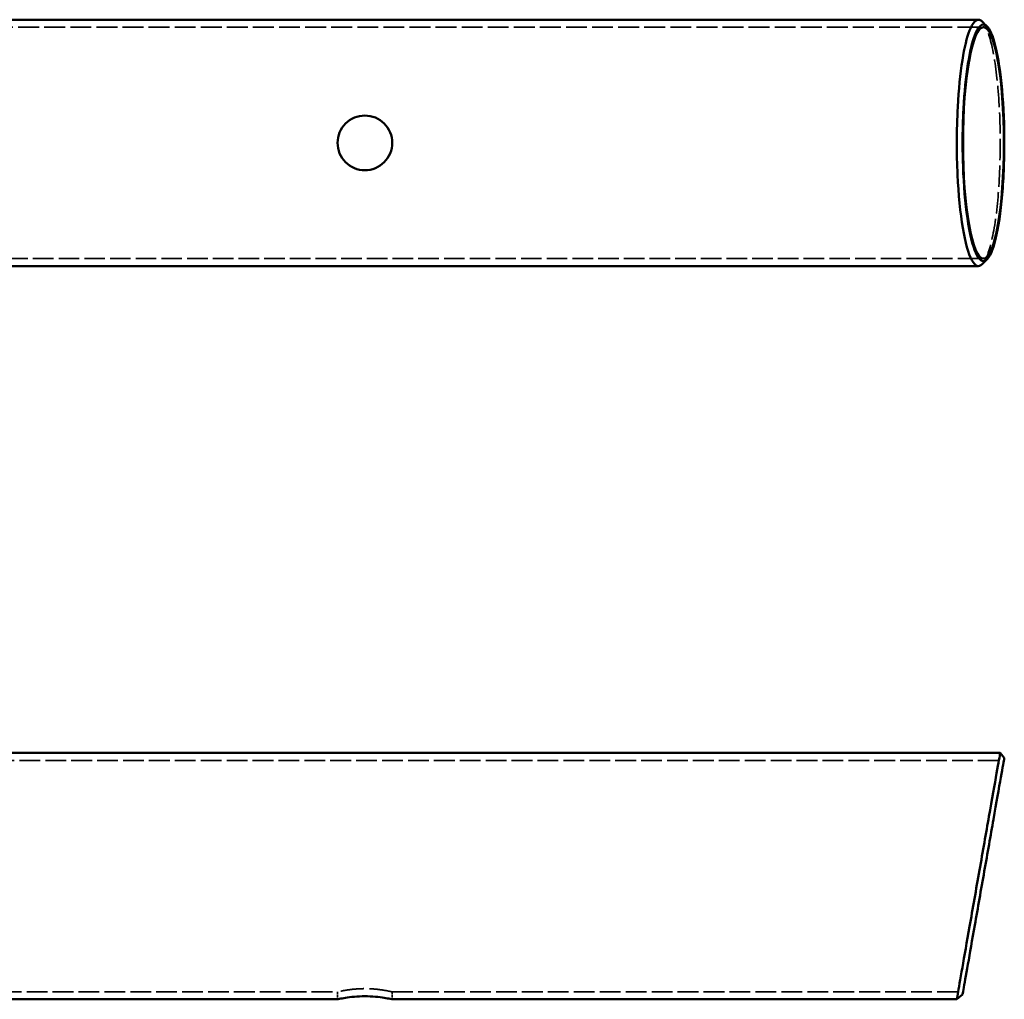
# Model space of a CAD drawing. Units: millimetres. Extents: x 157 to 557, y 287 to 486.
# Drawn here: x 357 to 557, y 287 to 486 of the extents above; entities that cross this region are included whole.
import ezdxf

# ---------------------------------------------------------------- set-up
doc = ezdxf.new("R2010")
doc.units = ezdxf.units.MM
doc.linetypes.add('DASHED', pattern=[0.2067, 0.1654, -0.0413])
doc.layers.add('Видимый контур (ГОСТ)', color=7, linetype='Continuous', lineweight=50)
doc.layers.add('Невидимый контур (ГОСТ)', color=7, linetype='DASHED', lineweight=35)

msp = doc.modelspace()

# ---------------------------------------------------------------- linework, layer by layer
at = {"layer": 'Видимый контур (ГОСТ)'}
for p, q in [((277.65, 485.77), (552.07, 485.77)), ((280.16, 435.77), (552.07, 435.77)), ((157.49, 336.94), (556.49, 336.94)), ((556.49, 336.94), (557.32, 335.95)), ((548.85, 287.92), (547.67, 286.94)), ((169.54, 286.94), (421.94, 286.94)), ((433.04, 286.94), (547.67, 286.94))]:
    msp.add_line(p, q, dxfattribs=at)
msp.add_ellipse((553.08, 460.77), major_axis=(0, -23.5), ratio=0.176327, dxfattribs=at)
for points, knots in [([(552.83, 485.39), (552.65, 485.57), (552.46, 485.69), (551.59, 485.93), (550.9, 485.19), (549.71, 482.18), (549.21, 480.11), (548.38, 474.83), (548.05, 471.57), (547.74, 465.7), (547.67, 463.24), (547.67, 460.77)], [4.544413, 4.544413, 4.544413, 4.544413, 4.671162, 4.671162, 5.139609, 5.139609, 5.552118, 5.552118, 5.98975, 5.98975, 6.283185, 6.283185, 6.283185, 6.283185]), ([(548.85, 460.77), (548.85, 463.12), (548.91, 465.46), (549.21, 471.06), (549.52, 474.18), (550.32, 479.25), (550.8, 481.25), (551.93, 484.17), (552.6, 484.91), (553.9, 484.6), (554.54, 483.6), (555.71, 479.98), (556.23, 477.27), (556.99, 470.81), (557.22, 467.08), (557.37, 459.29), (557.26, 455.24), (556.73, 447.92), (556.3, 444.66), (555.21, 439.63), (554.55, 437.9), (553.16, 436.45), (552.44, 436.72), (551.1, 439.2), (550.48, 441.41), (549.52, 447.21), (549.17, 450.78), (548.9, 456.62), (548.85, 458.7), (548.85, 460.77)], [-6.283185, -6.283185, -6.283185, -6.283185, -5.98975, -5.98975, -5.552118, -5.552118, -5.139609, -5.139609, -4.671162, -4.671162, -4.213607, -4.213607, -3.726908, -3.726908, -3.244825, -3.244825, -2.747982, -2.747982, -2.253837, -2.253837, -1.753027, -1.753027, -1.25526, -1.25526, -0.755755, -0.755755, -0.25986, -0.25986, 0, 0, 0, 0]), ([(427.49, 455.22), (426.79, 455.22), (426.05, 455.36), (424.68, 455.93), (424.06, 456.36), (423.07, 457.34), (422.65, 457.96), (422.08, 459.33), (421.94, 460.07), (421.94, 461.47), (422.08, 462.22), (422.65, 463.58), (423.07, 464.21), (424.06, 465.19), (424.68, 465.62), (426.05, 466.18), (426.79, 466.32), (428.19, 466.32), (428.93, 466.18), (430.3, 465.62), (430.92, 465.19), (431.91, 464.21), (432.33, 463.58), (432.9, 462.22), (433.04, 461.47), (433.04, 460.07), (432.9, 459.33), (432.33, 457.96), (431.91, 457.34), (430.92, 456.36), (430.3, 455.93), (428.93, 455.36), (428.19, 455.22), (427.49, 455.22)], [0, 0, 0, 0, 0.209824, 0.209824, 0.419649, 0.419649, 0.629455, 0.629455, 0.839262, 0.839262, 1.049068, 1.049068, 1.258874, 1.258874, 1.468699, 1.468699, 1.678523, 1.678523, 1.888348, 1.888348, 2.098172, 2.098172, 2.307979, 2.307979, 2.517785, 2.517785, 2.727591, 2.727591, 2.937398, 2.937398, 3.147222, 3.147222, 3.357047, 3.357047, 3.357047, 3.357047]), ([(547.67, 460.77), (547.67, 458.59), (547.72, 456.41), (548.01, 450.29), (548.38, 446.55), (549.39, 440.51), (550.03, 438.22), (551.4, 435.73), (552.13, 435.46), (552.83, 436.15)], [0, 0, 0, 0, 0.25986, 0.25986, 0.755755, 0.755755, 1.25526, 1.25526, 1.738772, 1.738772, 1.738772, 1.738772]), ([(556.49, 336.94), (556.49, 336.94), (556.48, 336.9), (556.39, 336.4), (556.15, 335.02), (555.37, 330.62), (554.83, 327.57), (553.61, 320.71), (552.95, 316.95), (551.59, 309.24), (550.9, 305.3), (549.71, 298.58), (549.21, 295.72), (548.38, 290.95), (548.05, 289.09), (547.74, 287.31), (547.67, 286.94), (547.67, 286.94)], [3.141593, 3.141593, 3.141593, 3.141593, 3.244825, 3.244825, 3.726908, 3.726908, 4.213607, 4.213607, 4.671162, 4.671162, 5.139609, 5.139609, 5.552118, 5.552118, 5.98975, 5.98975, 6.283185, 6.283185, 6.283185, 6.283185]), ([(548.85, 287.92), (548.85, 287.92), (548.91, 288.27), (549.21, 289.96), (549.52, 291.72), (550.32, 296.26), (550.8, 298.98), (551.93, 305.4), (552.6, 309.18), (553.9, 316.59), (554.54, 320.22), (555.71, 326.85), (556.23, 329.81), (556.99, 334.09), (557.22, 335.43), (557.31, 335.91), (557.32, 335.95), (557.32, 335.95)], [-6.283185, -6.283185, -6.283185, -6.283185, -5.98975, -5.98975, -5.552118, -5.552118, -5.139609, -5.139609, -4.671162, -4.671162, -4.213607, -4.213607, -3.726908, -3.726908, -3.244825, -3.244825, -3.141593, -3.141593, -3.141593, -3.141593]), ([(421.94, 286.94), (421.94, 286.94), (422.08, 286.97), (422.65, 287.09), (423.07, 287.17), (424.06, 287.33), (424.68, 287.41), (426.05, 287.53), (426.79, 287.56), (428.19, 287.56), (428.93, 287.53), (430.3, 287.41), (430.92, 287.33), (431.91, 287.17), (432.33, 287.09), (432.9, 286.97), (433.04, 286.94), (433.04, 286.94)], [0.839262, 0.839262, 0.839262, 0.839262, 1.049068, 1.049068, 1.258874, 1.258874, 1.468699, 1.468699, 1.678523, 1.678523, 1.888348, 1.888348, 2.098172, 2.098172, 2.307979, 2.307979, 2.517785, 2.517785, 2.517785, 2.517785])]:
    msp.add_open_spline(points, degree=3, knots=knots, dxfattribs=at)
for points in [[(552.83, 485.39), (553.16, 485.06), (553.49, 484.74), (553.82, 484.41)], [(553.82, 437.14), (553.49, 436.81), (553.16, 436.48), (552.83, 436.15)]]:
    msp.add_open_spline(points, degree=3, dxfattribs=at)
at = {"layer": 'Невидимый контур (ГОСТ)', "ltscale": 25.625057}
msp.add_line((277.65, 484.27), (553.08, 484.27), dxfattribs=at)
at = {"layer": 'Невидимый контур (ГОСТ)', "ltscale": 25.233152}
msp.add_line((281.87, 437.27), (553.08, 437.27), dxfattribs=at)
at = {"layer": 'Невидимый контур (ГОСТ)', "ltscale": 25.44595}
msp.add_line((157.49, 335.44), (557.23, 335.44), dxfattribs=at)
at = {"layer": 'Невидимый контур (ГОСТ)', "ltscale": 25.439445}
msp.add_line((169.54, 288.44), (421.94, 288.44), dxfattribs=at)
at = {"layer": 'Невидимый контур (ГОСТ)', "ltscale": 2.856945}
for p, q in [((421.94, 288.44), (421.94, 286.94)), ((433.04, 288.44), (433.04, 286.94))]:
    msp.add_line(p, q, dxfattribs=at)
at = {"layer": 'Невидимый контур (ГОСТ)', "ltscale": 25.486683}
msp.add_line((433.04, 288.44), (548.94, 288.44), dxfattribs=at)
at = {"layer": 'Невидимый контур (ГОСТ)', "ltscale": 26.150957}
msp.add_open_spline([(552.83, 436.15), (552.85, 436.17), (552.87, 436.2), (553.62, 437), (554.31, 438.83), (555.43, 444.07), (555.88, 447.46), (556.43, 455.05), (556.54, 459.24), (556.39, 467.3), (556.15, 471.17), (555.37, 477.87), (554.83, 480.7), (553.78, 483.98), (553.31, 484.91), (552.83, 485.39)], degree=3, knots=[1.738772, 1.738772, 1.738772, 1.738772, 1.753027, 1.753027, 2.253837, 2.253837, 2.747982, 2.747982, 3.244825, 3.244825, 3.726908, 3.726908, 4.213607, 4.213607, 4.544413, 4.544413, 4.544413, 4.544413], dxfattribs=at)
at = {"layer": 'Невидимый контур (ГОСТ)', "ltscale": 28.214149}
msp.add_open_spline([(433.04, 288.44), (433.04, 288.44), (432.9, 288.47), (432.33, 288.6), (431.91, 288.69), (430.92, 288.85), (430.3, 288.94), (428.93, 289.07), (428.19, 289.1), (426.79, 289.1), (426.05, 289.07), (424.68, 288.94), (424.06, 288.85), (423.07, 288.69), (422.65, 288.6), (422.08, 288.47), (421.94, 288.44), (421.94, 288.44)], degree=3, knots=[0.83967, 0.83967, 0.83967, 0.83967, 1.049576, 1.049576, 1.259482, 1.259482, 1.469411, 1.469411, 1.679341, 1.679341, 1.88927, 1.88927, 2.099199, 2.099199, 2.309105, 2.309105, 2.519011, 2.519011, 2.519011, 2.519011], dxfattribs=at)

doc.saveas('drawing.dxf')
